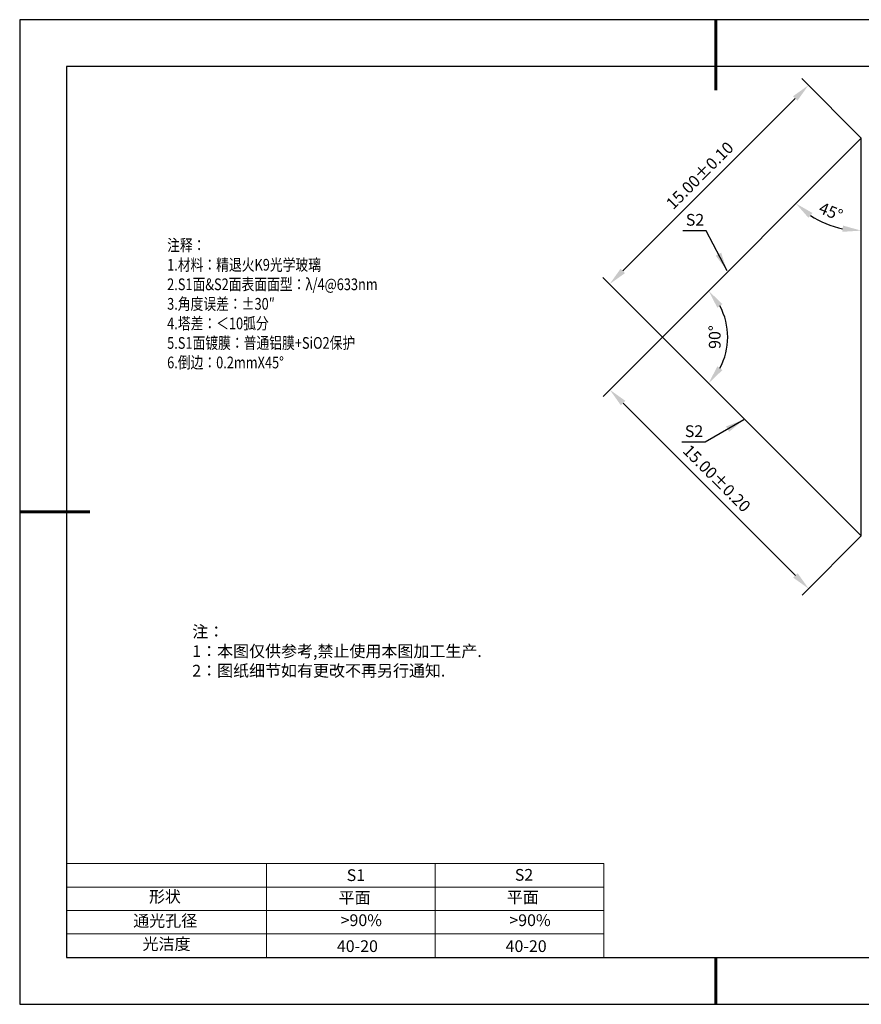
# Model space of a CAD drawing. Units: millimetres. Extents: x 411 to 708, y -5 to 205.
# Drawn here: x 411 to 590, y -5 to 205 of the extents above; entities that cross this region are included whole.
import ezdxf

# ---------------------------------------------------------------- set-up
doc = ezdxf.new("R2010")
doc.units = ezdxf.units.MM
doc.header["$PDSIZE"] = -1
for name, color, linetype in [('1轮廓实线层', 7, 'Continuous'), ('6文字层', 3, 'Continuous'), ('细实线层', 7, 'Continuous')]:
    doc.layers.add(name, color=color, linetype=linetype)
for name, color, linetype, lineweight in [('2细线层', 4, 'Continuous', 15), ('7标注层', 4, 'Continuous', 5), ('粗实线层', 7, 'Continuous', 25)]:
    doc.layers.add(name, color=color, linetype=linetype, lineweight=lineweight)
doc.styles.add('TH-GBD2M', font='calibri.ttf', dxfattribs={"width": 0.8, "height": 2.5})
doc.styles.add('标准', font='txt', dxfattribs={"height": 9.59})
doc.dimstyles.new('TH-GBD2M', dxfattribs={"dimtxt": 2.5, "dimasz": 4, "dimexe": 2, "dimexo": 0, "dimgap": 1.5, "dimtad": 1, "dimlfac": 0.25, "dimzin": 1, "dimdsep": 46, "dimtxsty": 'TH-GBD2M', "dimcen": 0, "dimclrt": 3, "dimadec": 0, "dimazin": 0, "dimtfac": 1, "dimtofl": 0, "dimtmove": 0, "dimatfit": 3, "dimfxl": 1, "dimtolj": 1, "dimtzin": 0, "dimarcsym": 0})

# ---------------------------------------------------------------- blocks, each defined once
blk = doc.blocks.new('*D9')
at = {"layer": '7标注层', "color": 0, "lineweight": -2, "transparency": 16777216}
for p, q in [((590.12, 180.18), (577.42, 192.88)), ((539.24, 151.87), (576.01, 188.64)), ((547.7, 137.76), (534.99, 150.46))]:
    blk.add_line(p, q, dxfattribs=at)
at = {"layer": '7标注层', "color": 0, "transparency": 16777216}
for points in [[(575.54, 189.11), (576.48, 188.17), (578.84, 191.47)], [(538.77, 152.34), (539.71, 151.4), (536.41, 149.04)]]:
    blk.add_solid(points, dxfattribs=at)
at = {"layer": 'Defpoints', "color": 0, "transparency": 16777216}
for p in [(578.84, 191.47), (590.12, 180.18), (547.7, 137.76)]:
    blk.add_point(p, dxfattribs=at)
at = {"layer": '7标注层', "color": 3, "transparency": 16777216, "insert": (555.66, 172.22), "char_height": 2.5, "attachment_point": 5, "rotation": 45, "style": 'TH-GBD2M'}
blk.add_mtext('\\A1;15.00%%p0.10', dxfattribs=at)
blk = doc.blocks.new('*D10')
at = {"layer": '7标注层', "color": 0, "lineweight": -2, "transparency": 16777216}
for p, q in [((547.7, 137.76), (535.04, 125.1)), ((539.29, 123.69), (576.05, 86.92)), ((590.12, 95.33), (577.47, 82.68))]:
    blk.add_line(p, q, dxfattribs=at)
at = {"layer": '7标注层', "color": 0, "transparency": 16777216}
for points in [[(539.76, 124.16), (538.81, 123.22), (536.46, 126.52)], [(576.53, 87.39), (575.58, 86.45), (578.88, 84.09)]]:
    blk.add_solid(points, dxfattribs=at)
at = {"layer": 'Defpoints', "color": 0, "transparency": 16777216}
for p in [(547.7, 137.76), (590.12, 95.33), (578.88, 84.09)]:
    blk.add_point(p, dxfattribs=at)
at = {"layer": '7标注层', "color": 3, "transparency": 16777216, "insert": (559.29, 107.62), "char_height": 2.5, "attachment_point": 5, "rotation": 315, "style": 'TH-GBD2M'}
blk.add_mtext('\\A1;15.00%%p0.20', dxfattribs=at)
blk = doc.blocks.new('*D12')
at = {"layer": '7标注层', "color": 0, "lineweight": -2, "transparency": 16777216}
blk.add_arc((590.12, 180.18), 19.73, 236.6382, 258.3618, dxfattribs=at)
at = {"layer": '7标注层', "color": 0, "transparency": 16777216}
for points in [[(578.85, 163.19), (579.7, 164.22), (576.17, 166.23)], [(586.21, 161.53), (586.08, 160.2), (590.12, 160.46)]]:
    blk.add_solid(points, dxfattribs=at)
at = {"layer": 'Defpoints', "color": 0, "transparency": 16777216}
for p in [(590.12, 180.18), (590.12, 180.18), (580.26, 163.1), (547.7, 137.76), (590.12, 95.33)]:
    blk.add_point(p, dxfattribs=at)
at = {"layer": '7标注层', "color": 3, "transparency": 16777216, "insert": (583.63, 164.52), "char_height": 2.5, "attachment_point": 5, "rotation": 337.5, "style": 'TH-GBD2M'}
blk.add_mtext('\\A1;45°', dxfattribs=at)
blk = doc.blocks.new('*D13')
at = {"layer": '7标注层', "color": 0, "lineweight": -2, "transparency": 16777216}
blk.add_arc((547.7, 137.76), 13.93, 331.5047, 28.4953, dxfattribs=at)
at = {"layer": '7标注层', "color": 0, "transparency": 16777216}
for points in [[(559.41, 144.01), (560.48, 144.8), (557.55, 147.61)], [(560.48, 130.71), (559.41, 131.51), (557.55, 127.9)]]:
    blk.add_solid(points, dxfattribs=at)
at = {"layer": 'Defpoints', "color": 0, "transparency": 16777216}
for p in [(590.12, 180.18), (547.7, 137.76), (547.7, 137.76), (561.15, 134.15), (590.12, 95.33)]:
    blk.add_point(p, dxfattribs=at)
at = {"layer": '7标注层', "color": 3, "transparency": 16777216, "insert": (558.85, 137.76), "char_height": 2.5, "attachment_point": 5, "rotation": 90, "style": 'TH-GBD2M'}
blk.add_mtext('\\A1;90°', dxfattribs=at)
blk = doc.blocks.new('*X14')
at = {"layer": '粗实线层', "lineweight": 60}
for p, q in [((0, 105), (0, 90)), ((-148.5, 0), (-133.5, 0)), ((0, -105), (0, -95))]:
    blk.add_line(p, q, dxfattribs=at)
at = {"layer": '粗实线层'}
for p, q in [((-138.5, 95), (-138.5, -95)), ((138.5, 95), (-138.5, 95)), ((-138.5, -95), (138.5, -95))]:
    blk.add_line(p, q, dxfattribs=at)
at = {"layer": '细实线层'}
for p, q in [((148.5, 105), (-148.5, 105)), ((-148.5, 105), (-148.5, -105)), ((-148.5, -105), (148.5, -105))]:
    blk.add_line(p, q, dxfattribs=at)

msp = doc.modelspace()

# ---------------------------------------------------------------- linework, layer by layer
at = {"layer": '1轮廓实线层'}
for p, q in [((590.122, 180.183), (547.696, 137.757)), ((590.122, 95.331), (590.122, 180.183)), ((547.696, 137.757), (590.122, 95.331)), ((557.559, 5.445), (697.559, 5.445))]:
    msp.add_line(p, q, dxfattribs=at)
at = {"layer": '2细线层'}
for p, q in [((420.559, 25.445), (535.205, 25.445)), ((463.205, 25.445), (463.205, 5.445)), ((499.205, 25.445), (499.205, 5.445)), ((535.205, 25.445), (535.205, 5.445)), ((420.559, 20.445), (535.205, 20.445)), ((420.559, 15.445), (535.205, 15.445)), ((420.559, 10.445), (535.205, 10.445))]:
    msp.add_line(p, q, dxfattribs=at)

# ---------------------------------------------------------------- block references
at = {"layer": '6文字层'}
msp.add_blockref('*X14', (559.059, 100.445), dxfattribs=at)

# ---------------------------------------------------------------- texts
at = {"layer": '6文字层', "color": 3, "insert": (488.732, 144.84), "char_height": 2.5, "attachment_point": 5}
msp.add_mtext_dynamic_manual_height_columns('\\pxsm1,ql;{\\fSimSun|b1|i0|c134|p34;\\W0.8;注释：\\fCalibri|b1|i0|c0|p34; \\P\\fSimSun|b1|i0|c0|p34;1.\\fSimSun|b1|i0|c134|p34;材料：精退火\\fSimSun|b1|i0|c0|p34;K9\\fSimSun|b1|i0|c134|p34;光学玻璃\\fSimSun|b1|i0|c0|p34;                                                 \\P2.\\A1;\\fSimSun|b1|i0|c134|p34;S1面&S2面表面面型：\\fSimSun|b1|i0|c0|p34;λ/4@633nm\\A0;\\fCalibri|b1|i0|c0|p34;         \\P\\fSimSun|b1|i0|c0|p34;3.\\fSimSun|b1|i0|c134|p34;角度误差：\\fSimSun|b1|i0|c0|p34;%%P30″\\P4.\\fSimSun|b1|i0|c134|p34;塔差：＜\\fSimSun|b1|i0|c0|p34;10\\fSimSun|b1|i0|c134|p34;弧分\\fSimSun|b1|i0|c0|p34;\\P5.\\A1;S1\\fSimSun|b1|i0|c134|p34;面\\A0;镀膜：普通铝膜\\fSimSun|b1|i0|c0|p34;+SiO2\\fSimSun|b1|i0|c134|p34;保护\\fSimSun|b1|i0|c0|p34;  \\P6.\\fSimSun|b1|i0|c134|p34;倒边：\\fSimSun|b1|i0|c0|p34;0.2mmX45°}', width=93.42571, gutter_width=1, heights=[126.523], dxfattribs=at)
at = {"layer": '6文字层', "insert": (447.378, 76.183), "char_height": 2.5, "attachment_point": 1, "style": '标准'}
msp.add_mtext_dynamic_manual_height_columns('\\pxqj;{\\fSimSun|b1|i0|c134|p2;\\C1;注：\\P1：本图仅供参考,禁止使用本图加工生产.\\P2：图纸细节如有更改不再另行通知.}', width=114.67031, gutter_width=1, heights=[0], dxfattribs=at)
at = {"layer": '6文字层', "attachment_point": 1}
for s, width, insert, char_height in [('{\\fSimSun|b1|i0|c0|p34;S1}', 24.72262, (480.33, 24.234), 2.5), ('{\\fSimSun|b1|i0|c0|p34;S2}', 21.29572, (516.192, 24.303), 2.5), ('{\\fSimSun|b1|i0|c134|p34;形状}', 13.96779, (438.139, 19.653), 2.5), ('{\\fSimSun|b1|i0|c134|p34;平面}', 21.8361, (478.598, 19.437), 2.5), ('{\\fSimSun|b1|i0|c134|p34;平面}', 16.12894, (514.489, 19.528), 2.5), ('{\\fSimSun|b1|i0|c134|p34;通光孔径}', 15.56923, (434.781, 14.508), 2.5), ('\\pxsm1,ql;{\\fSimSun|b1|i0|c134|p34;\\C3;>90%}', 25.43244, (479.028, 14.629), 2.5), ('\\pxsm1,ql;{\\fSimSun|b1|i0|c134|p34;\\C3;>90%}', 25.43244, (515.028, 14.629), 2.5), ('{\\fSimSun|b1|i0|c134|p34;光洁度}', 16.39629, (436.777, 9.559), 2.5), ('{\\fSimSun|b1|i0|c134|p34;\\H1.25x;40-20}', 19.16365, (478.234, 9.098), 2), ('{\\fSimSun|b1|i0|c134|p34;\\H1.25x;40-20}', 19.16365, (514.234, 9.098), 2)]:
    msp.add_mtext_dynamic_manual_height_columns(s, width=width, gutter_width=17.5, heights=[0], dxfattribs=dict(at, insert=insert, char_height=char_height))
at = {"layer": '7标注层', "color": 3, "insert": (554.64, 162.76), "char_height": 2.5, "width": 4.14896, "attachment_point": 5, "style": 'TH-GBD2M'}
msp.add_mtext('\\A1;S2', dxfattribs=at)
at = {"layer": '7标注层', "color": 3, "insert": (554.429, 117.68), "char_height": 2.5, "attachment_point": 5, "style": 'TH-GBD2M'}
msp.add_mtext('\\A1;S2', dxfattribs=at)

# ---------------------------------------------------------------- dimensions: what is measured, and where the dimension line sits
at = {"layer": '7标注层'}
dim = msp.add_aligned_dim(p1=(547.696, 137.757), p2=(590.122, 180.183), distance=15.962, text='<>%%p0.10', dimstyle='TH-GBD2M', dxfattribs=at)
dim.commit()
dim.dimension.update_dxf_attribs({"geometry": '*D9', "text_midpoint": (555.656, 172.223)})
for base, line1, line2, picture, middle in [((580.259, 163.1), ((590.122, 95.331), (590.122, 180.183)), ((590.122, 180.183), (547.696, 137.757)), '*D12', (583.633, 164.516)), ((561.155, 134.151), ((590.122, 180.183), (547.696, 137.757)), ((547.696, 137.757), (590.122, 95.331)), '*D13', (558.849, 137.757))]:
    dim = msp.add_angular_dim_2l(base=base, line1=line1, line2=line2, dimstyle='TH-GBD2M', dxfattribs=at)
    dim.commit()
    dim.dimension.update_dxf_attribs({"geometry": picture, "text_midpoint": middle})
dim = msp.add_linear_dim(base=(578.883, 84.092), p1=(547.696, 137.757), p2=(590.122, 95.331), angle=315, text='<>%%p0.20', dimstyle='TH-GBD2M', dxfattribs=at)
dim.commit()
dim.dimension.update_dxf_attribs({"geometry": '*D10', "text_midpoint": (557.325, 105.65), "dimtype": 161})

# ---------------------------------------------------------------- leaders
for points in [[(561.481, 151.88), (557.041, 160.437), (552.016, 160.437)], [(565.058, 120.133), (556.83, 115.357), (551.805, 115.357)]]:
    msp.add_leader(points, dimstyle='TH-GBD2M', override={"dimgap": 1.5, "dimtad": 0, "dimtxsty": 'TH-GBD2M'}, dxfattribs=at)

doc.saveas('drawing.dxf')
